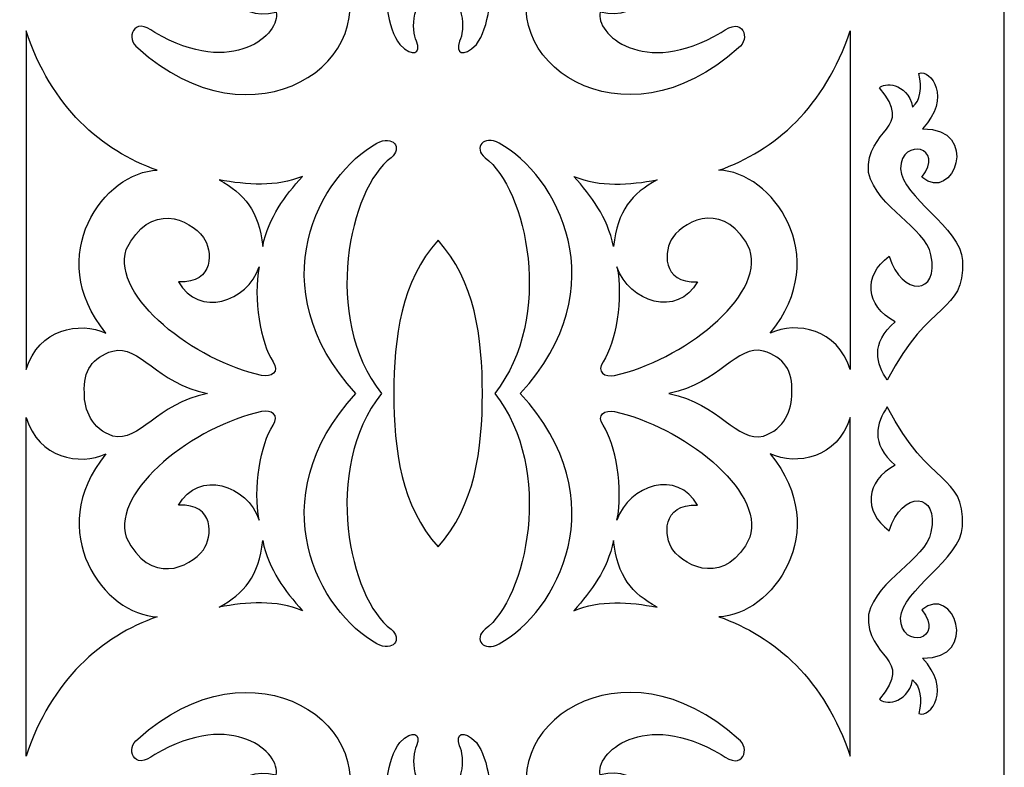
# Model space of a CAD drawing. Units: millimetres. Extents: x -45 to 70, y -115 to 132.
# Drawn here: x -2 to 70, y -18 to 37 of the extents above; entities that cross this region are included whole.
import ezdxf

# ---------------------------------------------------------------- set-up
doc = ezdxf.new("R2010")
doc.units = ezdxf.units.MM
doc.header["$MEASUREMENT"] = 0
doc.layers.add('layer 1', color=7, linetype='Continuous')

msp = doc.modelspace()

# ---------------------------------------------------------------- linework, layer by layer
at = {"layer": 'layer 1'}
msp.add_open_spline([(-14.5271, 131.7585), (-14.5271, 131.7585), (70.345, 131.7585), (70.345, 131.7585), (70.345, 131.7585), (70.3475, 131.7585), (70.35, 131.756), (70.35, 131.7533), (70.35, 131.7533), (70.35, 131.7533), (70.3502, -115.0523), (70.3502, -115.0523), (70.3502, -115.0523), (70.3502, -115.0548), (70.3475, -115.0574), (70.345, -115.0574), (70.345, -115.0574), (70.345, -115.0574), (-14.5271, -115.0574), (-14.5271, -115.0574), (-14.5271, -115.0574), (-14.5296, -115.0574), (-14.5321, -115.0548), (-14.5321, -115.0523), (-14.5321, -115.0523), (-14.5321, -115.0523), (-14.5321, 131.7535), (-14.5321, 131.7535), (-14.5321, 131.7535), (-14.5321, 131.756), (-14.5296, 131.7585), (-14.5271, 131.7585)], degree=3, knots=[0, 0, 0, 0, 0.1111111, 0.1111111, 0.1111111, 0.1111111, 0.2222222, 0.2222222, 0.2222222, 0.2222222, 0.3333333, 0.3333333, 0.3333333, 0.3333333, 0.4444444, 0.4444444, 0.4444444, 0.4444444, 0.5555556, 0.5555556, 0.5555556, 0.5555556, 0.6666667, 0.6666667, 0.6666667, 0.6666667, 0.7777778, 0.7777778, 0.7777778, 0.7777778, 1, 1, 1, 1], dxfattribs=at)
at = {"layer": 'layer 1', "color": 7}
for points, knots in [([(26.9016, 35.2796), (27.2344, 34.3611), (26.6464, 34.0697), (25.6649, 35.0325), (25.6649, 35.0325), (24.7347, 36.3083), (24.4086, 38.776), (24.7784, 40.9727), (24.7784, 40.9727), (25.075, 44.256), (27.4206, 45.1919), (27.3911, 48.8698), (27.3911, 48.8698), (27.3643, 52.1092), (25.2192, 52.7631), (25.5595, 55.4121), (25.5595, 55.4121), (25.4836, 57.183), (27.0702, 59.3155), (28.4932, 59.6609), (28.4932, 59.6609), (29.9156, 59.3157), (31.5027, 57.183), (31.4263, 55.4121), (31.4263, 55.4121), (31.7666, 52.7631), (29.6222, 52.1092), (29.5952, 48.8698), (29.5952, 48.8698), (29.5657, 45.1919), (31.9114, 44.256), (32.208, 40.9727), (32.208, 40.9727), (32.5772, 38.7762), (32.2494, 36.3081), (31.321, 35.0325), (31.321, 35.0325), (30.3367, 34.0697), (29.7519, 34.3611), (30.0848, 35.2795), (30.0848, 35.2795), (30.4666, 36.134), (30.5574, 38.4088), (28.4932, 39.4493), (28.4932, 39.4493), (26.4265, 38.4088), (26.5192, 36.134), (26.9016, 35.2796)], [0, 0, 0, 0, 0.0769231, 0.0769231, 0.0769231, 0.0769231, 0.1538462, 0.1538462, 0.1538462, 0.1538462, 0.2307692, 0.2307692, 0.2307692, 0.2307692, 0.3076923, 0.3076923, 0.3076923, 0.3076923, 0.3846154, 0.3846154, 0.3846154, 0.3846154, 0.4615385, 0.4615385, 0.4615385, 0.4615385, 0.5384615, 0.5384615, 0.5384615, 0.5384615, 0.6153846, 0.6153846, 0.6153846, 0.6153846, 0.6923077, 0.6923077, 0.6923077, 0.6923077, 0.7692308, 0.7692308, 0.7692308, 0.7692308, 0.8461538, 0.8461538, 0.8461538, 0.8461538, 1, 1, 1, 1]), ([(21.1985, 40.9094), (24.9083, 33.7833), (14.7414, 27.0446), (6.2913, 34.8043), (6.2913, 34.8043), (5.3899, 35.3925), (5.8995, 37.2385), (7.5644, 35.9259), (7.5644, 35.9259), (13.3554, 32.5077), (16.9108, 35.892), (16.5115, 37.4322), (16.5115, 37.4322), (13.3998, 36.6825), (12.3297, 39.6135), (13.3998, 41.6459), (13.3998, 41.6459), (14.4969, 43.7345), (18.5487, 45.1599), (21.1985, 40.9094)], [0, 0, 0, 0, 0.1666667, 0.1666667, 0.1666667, 0.1666667, 0.3333333, 0.3333333, 0.3333333, 0.3333333, 0.5, 0.5, 0.5, 0.5, 0.6666667, 0.6666667, 0.6666667, 0.6666667, 1, 1, 1, 1]), ([(35.7872, 40.9094), (32.0776, 33.7833), (42.2445, 27.0446), (50.6951, 34.8043), (50.6951, 34.8043), (51.5958, 35.3925), (51.0844, 37.2385), (49.4194, 35.9259), (49.4194, 35.9259), (43.6305, 32.5077), (40.0749, 35.892), (40.4717, 37.4322), (40.4717, 37.4322), (43.5866, 36.6825), (44.6566, 39.6135), (43.5866, 41.6459), (43.5866, 41.6459), (42.4895, 43.7345), (38.4369, 45.1599), (35.7872, 40.9094)], [0, 0, 0, 0, 0.1666667, 0.1666667, 0.1666667, 0.1666667, 0.3333333, 0.3333333, 0.3333333, 0.3333333, 0.5, 0.5, 0.5, 0.5, 0.6666667, 0.6666667, 0.6666667, 0.6666667, 1, 1, 1, 1]), ([(-1.9706, 11.0259), (-1.9706, 11.0259), (-1.9706, 36.0581), (-1.9706, 36.0581), (-1.9706, 36.0581), (-0.107, 30.4214), (3.6028, 27.1919), (7.7355, 25.7496), (7.7355, 25.7496), (3.8573, 25.6737), (-0.7684, 19.422), (3.9406, 13.7195), (3.9406, 13.7195), (1.9716, 14.5934), (-1.0203, 14.0399), (-1.9706, 11.0259)], [0, 0, 0, 0, 0.2, 0.2, 0.2, 0.2, 0.4, 0.4, 0.4, 0.4, 0.6, 0.6, 0.6, 0.6, 1, 1, 1, 1]), ([(58.9565, 11.0259), (58.9565, 11.0259), (58.9565, 36.0581), (58.9565, 36.0581), (58.9565, 36.0581), (57.0934, 30.4214), (53.3837, 27.1919), (49.2501, 25.7496), (49.2501, 25.7496), (53.1291, 25.6737), (57.754, 19.422), (53.0458, 13.7195), (53.0458, 13.7195), (55.014, 14.5934), (58.0067, 14.0399), (58.9565, 11.0259)], [0, 0, 0, 0, 0.2, 0.2, 0.2, 0.2, 0.4, 0.4, 0.4, 0.4, 0.6, 0.6, 0.6, 0.6, 1, 1, 1, 1]), ([(61.8286, 19.3902), (59.8924, 17.9239), (60.0803, 15.7687), (62.2842, 14.5446), (62.2842, 14.5446), (60.4037, 12.9555), (60.9059, 11.4103), (61.7014, 10.2299), (61.7014, 10.2299), (64.8432, 16.3712), (67.3632, 15.0146), (67.2672, 19.0766), (67.2672, 19.0766), (67.1105, 21.5182), (62.774, 23.7711), (62.6711, 25.8498), (62.6711, 25.8498), (62.742, 28.2594), (66.0429, 27.4364), (64.2577, 25.2355), (64.2577, 25.2355), (66.6041, 23.2295), (68.6093, 28.8938), (64.2946, 28.8129), (64.2946, 28.8129), (66.4912, 31.1147), (64.9166, 33.2397), (64.0352, 32.9069), (64.0352, 32.9069), (64.2897, 31.8418), (64.1523, 30.9015), (63.5725, 30.4214), (63.5725, 30.4214), (63.1412, 32.3145), (61.4123, 32.2116), (61.1189, 31.8513), (61.1189, 31.8513), (63.8051, 28.7145), (60.0928, 28.9208), (60.306, 25.5902), (60.306, 25.5902), (61.0061, 22.8747), (64.4658, 21.6211), (64.929, 19.4934), (64.929, 19.4934), (65.5804, 16.4865), (62.7789, 16.3812), (61.8286, 19.3902)], [0, 0, 0, 0, 0.0769231, 0.0769231, 0.0769231, 0.0769231, 0.1538462, 0.1538462, 0.1538462, 0.1538462, 0.2307692, 0.2307692, 0.2307692, 0.2307692, 0.3076923, 0.3076923, 0.3076923, 0.3076923, 0.3846154, 0.3846154, 0.3846154, 0.3846154, 0.4615385, 0.4615385, 0.4615385, 0.4615385, 0.5384615, 0.5384615, 0.5384615, 0.5384615, 0.6153846, 0.6153846, 0.6153846, 0.6153846, 0.6923077, 0.6923077, 0.6923077, 0.6923077, 0.7692308, 0.7692308, 0.7692308, 0.7692308, 0.8461538, 0.8461538, 0.8461538, 0.8461538, 1, 1, 1, 1]), ([(23.9729, -9.2439), (25.1483, -9.9028), (25.8948, -8.8942), (25.0186, -8.1714), (25.0186, -8.1714), (21.9627, -5.9554), (19.8539, 3.6384), (24.3084, 9.2506), (24.3084, 9.2506), (19.8539, 14.863), (21.9627, 24.4544), (25.0186, 26.6728), (25.0186, 26.6728), (25.895, 27.3925), (25.1483, 28.401), (23.9729, 27.7454), (23.9729, 27.7454), (19.7393, 25.4461), (15.1575, 17.1227), (22.4178, 9.2506), (22.4178, 9.2506), (15.1575, 1.3756), (19.7393, -6.9446), (23.9729, -9.2439)], [0, 0, 0, 0, 0.1428571, 0.1428571, 0.1428571, 0.1428571, 0.2857143, 0.2857143, 0.2857143, 0.2857143, 0.4285714, 0.4285714, 0.4285714, 0.4285714, 0.5714286, 0.5714286, 0.5714286, 0.5714286, 0.7142857, 0.7142857, 0.7142857, 0.7142857, 1, 1, 1, 1]), ([(31.9679, 26.6728), (31.0884, 27.3925), (31.838, 28.401), (33.0135, 27.7454), (33.0135, 27.7454), (37.2471, 25.4461), (41.8283, 17.1227), (34.5681, 9.2506), (34.5681, 9.2506), (41.8283, 1.3756), (37.2471, -6.9446), (33.0135, -9.2439), (33.0135, -9.2439), (31.838, -9.9028), (31.0884, -8.8942), (31.9679, -8.1714), (31.9679, -8.1714), (35.0238, -5.9554), (37.1318, 3.6384), (32.6782, 9.2506), (32.6782, 9.2506), (37.132, 14.863), (35.0237, 24.4544), (31.9679, 26.6728)], [0, 0, 0, 0, 0.1428571, 0.1428571, 0.1428571, 0.1428571, 0.2857143, 0.2857143, 0.2857143, 0.2857143, 0.4285714, 0.4285714, 0.4285714, 0.4285714, 0.5714286, 0.5714286, 0.5714286, 0.5714286, 0.7142857, 0.7142857, 0.7142857, 0.7142857, 1, 1, 1, 1]), ([(12.3004, 25.0368), (14.352, 24.6649), (16.551, 24.4933), (18.4585, 25.2987), (18.4585, 25.2987), (17.156, 23.8074), (15.9999, 22.3388), (15.5248, 20.1203), (15.5248, 20.1203), (15.2334, 22.7693), (14.1708, 24.0331), (12.3004, 25.0368)], [0, 0, 0, 0, 0.25, 0.25, 0.25, 0.25, 0.5, 0.5, 0.5, 0.5, 1, 1, 1, 1]), ([(44.6836, 25.0368), (42.6338, 24.6649), (40.4354, 24.4933), (38.5279, 25.2987), (38.5279, 25.2987), (39.8279, 23.8074), (40.9839, 22.3388), (41.4609, 20.1203), (41.4609, 20.1203), (41.7525, 22.7693), (42.8149, 24.0331), (44.6836, 25.0368)], [0, 0, 0, 0, 0.25, 0.25, 0.25, 0.25, 0.5, 0.5, 0.5, 0.5, 1, 1, 1, 1]), ([(5.4439, 19.8803), (4.3418, 16.3568), (10.5226, 11.6553), (15.4415, 10.5877), (15.4415, 10.5877), (16.1542, 10.433), (16.8081, 10.8298), (16.2915, 11.5963), (16.2915, 11.5963), (15.3613, 12.9773), (14.8053, 16.3003), (15.2654, 18.6046), (15.2654, 18.6046), (14.3865, 16.0114), (10.7746, 14.8454), (9.3102, 17.5095), (9.3102, 17.5095), (12.0165, 17.3485), (11.8082, 19.8703), (11.1394, 20.7911), (11.1394, 20.7911), (10.1603, 22.1426), (7.1582, 23.4897), (5.4439, 19.8803)], [0, 0, 0, 0, 0.1428571, 0.1428571, 0.1428571, 0.1428571, 0.2857143, 0.2857143, 0.2857143, 0.2857143, 0.4285714, 0.4285714, 0.4285714, 0.4285714, 0.5714286, 0.5714286, 0.5714286, 0.5714286, 0.7142857, 0.7142857, 0.7142857, 0.7142857, 1, 1, 1, 1]), ([(51.542, 19.8803), (52.644, 16.3568), (46.4637, 11.6553), (41.5442, 10.5877), (41.5442, 10.5877), (40.8315, 10.433), (40.1778, 10.8298), (40.6948, 11.5963), (40.6948, 11.5963), (41.625, 12.9773), (42.1812, 16.3003), (41.718, 18.6046), (41.718, 18.6046), (42.5974, 16.0114), (46.2112, 14.8454), (47.6756, 17.5095), (47.6756, 17.5095), (44.9701, 17.3485), (45.1782, 19.8703), (45.8464, 20.7911), (45.8464, 20.7911), (46.8262, 22.1426), (49.8256, 23.4897), (51.542, 19.8803)], [0, 0, 0, 0, 0.1428571, 0.1428571, 0.1428571, 0.1428571, 0.2857143, 0.2857143, 0.2857143, 0.2857143, 0.4285714, 0.4285714, 0.4285714, 0.4285714, 0.5714286, 0.5714286, 0.5714286, 0.5714286, 0.7142857, 0.7142857, 0.7142857, 0.7142857, 1, 1, 1, 1]), ([(28.4932, 20.5729), (31.2113, 17.6104), (31.7597, 13.4036), (31.7716, 9.2506), (31.7716, 9.2506), (31.7597, 5.1367), (31.2113, 0.8885), (28.4932, -2.0747), (28.4932, -2.0747), (25.7752, 0.8885), (25.2267, 5.0584), (25.2141, 9.2506), (25.2141, 9.2506), (25.2267, 13.3642), (25.7752, 17.6104), (28.4932, 20.5729)], [0, 0, 0, 0, 0.2, 0.2, 0.2, 0.2, 0.4, 0.4, 0.4, 0.4, 0.6, 0.6, 0.6, 0.6, 1, 1, 1, 1]), ([(4.4403, 6.1089), (6.4381, 5.6193), (7.6622, 8.4866), (11.436, 9.2506), (11.436, 9.2506), (7.6622, 10.0143), (6.4381, 12.8821), (4.4403, 12.3901), (4.4403, 12.3901), (2.9095, 11.9048), (2.2657, 10.9545), (2.3465, 9.2895), (2.3465, 9.2895), (2.3046, 8.0553), (2.9095, 6.5934), (4.4403, 6.1089)], [0, 0, 0, 0, 0.2, 0.2, 0.2, 0.2, 0.4, 0.4, 0.4, 0.4, 0.6, 0.6, 0.6, 0.6, 1, 1, 1, 1]), ([(52.5463, 6.1089), (50.5503, 5.6193), (49.3235, 8.4866), (45.5531, 9.2506), (45.5531, 9.2506), (49.3235, 10.0143), (50.5503, 12.8821), (52.5461, 12.3901), (52.5461, 12.3901), (54.0764, 11.9048), (54.7207, 10.9545), (54.6398, 9.2895), (54.6398, 9.2895), (54.6812, 8.0553), (54.0764, 6.5934), (52.5463, 6.1089)], [0, 0, 0, 0, 0.2, 0.2, 0.2, 0.2, 0.4, 0.4, 0.4, 0.4, 0.6, 0.6, 0.6, 0.6, 1, 1, 1, 1]), ([(5.4439, -1.3788), (4.3418, 2.1448), (10.5226, 6.8461), (15.4415, 7.9137), (15.4415, 7.9137), (16.1542, 8.0679), (16.8081, 7.671), (16.2915, 6.9024), (16.2915, 6.9024), (15.3613, 5.5209), (14.8053, 2.2011), (15.2654, -0.1057), (15.2654, -0.1057), (14.3865, 2.4902), (10.7746, 3.6555), (9.3102, 0.9887), (9.3102, 0.9887), (12.0165, 1.1531), (11.8082, -1.3694), (11.1394, -2.2922), (11.1394, -2.2922), (10.1603, -3.6417), (7.1582, -4.9883), (5.4439, -1.3788)], [0, 0, 0, 0, 0.1428571, 0.1428571, 0.1428571, 0.1428571, 0.2857143, 0.2857143, 0.2857143, 0.2857143, 0.4285714, 0.4285714, 0.4285714, 0.4285714, 0.5714286, 0.5714286, 0.5714286, 0.5714286, 0.7142857, 0.7142857, 0.7142857, 0.7142857, 1, 1, 1, 1]), ([(51.542, -1.3788), (52.644, 2.1448), (46.4637, 6.8461), (41.5442, 7.9137), (41.5442, 7.9137), (40.8315, 8.0679), (40.1778, 7.671), (40.6948, 6.9024), (40.6948, 6.9024), (41.625, 5.5209), (42.1812, 2.2011), (41.718, -0.1057), (41.718, -0.1057), (42.5974, 2.4902), (46.2112, 3.6555), (47.6756, 0.9887), (47.6756, 0.9887), (44.9701, 1.1531), (45.1782, -1.3694), (45.8464, -2.2922), (45.8464, -2.2922), (46.8262, -3.6417), (49.8256, -4.9883), (51.542, -1.3788)], [0, 0, 0, 0, 0.1428571, 0.1428571, 0.1428571, 0.1428571, 0.2857143, 0.2857143, 0.2857143, 0.2857143, 0.4285714, 0.4285714, 0.4285714, 0.4285714, 0.5714286, 0.5714286, 0.5714286, 0.5714286, 0.7142857, 0.7142857, 0.7142857, 0.7142857, 1, 1, 1, 1]), ([(61.8286, -0.8918), (59.8924, 0.5775), (60.0803, 2.732), (62.2842, 3.9538), (62.2842, 3.9538), (60.4037, 5.5461), (60.9059, 7.0906), (61.7014, 8.2684), (61.7014, 8.2684), (64.8432, 2.1297), (67.3632, 3.4862), (67.2672, -0.5758), (67.2672, -0.5758), (67.1105, -3.02), (62.774, -5.2722), (62.6711, -7.349), (62.6711, -7.349), (62.742, -9.7605), (66.0429, -8.9355), (64.2577, -6.7341), (64.2577, -6.7341), (66.6041, -4.7286), (68.6093, -10.3948), (64.2946, -10.3115), (64.2946, -10.3115), (66.4912, -12.6133), (64.9166, -14.7415), (64.0352, -14.408), (64.0352, -14.408), (64.2897, -13.3404), (64.1523, -12.4027), (63.5725, -11.9207), (63.5725, -11.9207), (63.1412, -13.8131), (61.4123, -13.7102), (61.1189, -13.3505), (61.1189, -13.3505), (63.8051, -10.2136), (60.0928, -10.4219), (60.306, -7.0894), (60.306, -7.0894), (61.0061, -4.374), (64.4658, -3.1202), (64.929, -0.992), (64.929, -0.992), (65.5804, 2.0151), (62.7789, 2.1203), (61.8286, -0.8918)], [0, 0, 0, 0, 0.0769231, 0.0769231, 0.0769231, 0.0769231, 0.1538462, 0.1538462, 0.1538462, 0.1538462, 0.2307692, 0.2307692, 0.2307692, 0.2307692, 0.3076923, 0.3076923, 0.3076923, 0.3076923, 0.3846154, 0.3846154, 0.3846154, 0.3846154, 0.4615385, 0.4615385, 0.4615385, 0.4615385, 0.5384615, 0.5384615, 0.5384615, 0.5384615, 0.6153846, 0.6153846, 0.6153846, 0.6153846, 0.6923077, 0.6923077, 0.6923077, 0.6923077, 0.7692308, 0.7692308, 0.7692308, 0.7692308, 0.8461538, 0.8461538, 0.8461538, 0.8461538, 1, 1, 1, 1]), ([(-1.9706, 7.4755), (-1.9706, 7.4755), (-1.9706, -17.5597), (-1.9706, -17.5597), (-1.9706, -17.5597), (-0.107, -11.9205), (3.6028, -8.6929), (7.7355, -7.2487), (7.7355, -7.2487), (3.8573, -7.1728), (-0.7684, -0.9238), (3.9406, 4.7819), (3.9406, 4.7819), (1.9716, 3.905), (-1.0203, 4.461), (-1.9706, 7.4755)], [0, 0, 0, 0, 0.2, 0.2, 0.2, 0.2, 0.4, 0.4, 0.4, 0.4, 0.6, 0.6, 0.6, 0.6, 1, 1, 1, 1]), ([(58.9565, 7.4755), (58.9565, 7.4755), (58.9565, -17.5597), (58.9565, -17.5597), (58.9565, -17.5597), (57.0934, -11.9205), (53.3837, -8.6929), (49.2501, -7.2487), (49.2501, -7.2487), (53.1291, -7.1728), (57.754, -0.9238), (53.0458, 4.7819), (53.0458, 4.7819), (55.014, 3.905), (58.0067, 4.461), (58.9565, 7.4755)], [0, 0, 0, 0, 0.2, 0.2, 0.2, 0.2, 0.4, 0.4, 0.4, 0.4, 0.6, 0.6, 0.6, 0.6, 1, 1, 1, 1]), ([(12.3004, -6.5359), (14.352, -6.1635), (16.551, -5.995), (18.4585, -6.8005), (18.4585, -6.8005), (17.156, -5.3067), (15.9999, -3.8374), (15.5248, -1.6189), (15.5248, -1.6189), (15.2334, -4.2686), (14.1708, -5.5343), (12.3004, -6.5359)], [0, 0, 0, 0, 0.25, 0.25, 0.25, 0.25, 0.5, 0.5, 0.5, 0.5, 1, 1, 1, 1]), ([(44.6836, -6.5359), (42.6338, -6.1635), (40.4354, -5.995), (38.5279, -6.8005), (38.5279, -6.8005), (39.8279, -5.3067), (40.9839, -3.8374), (41.4609, -1.6189), (41.4609, -1.6189), (41.7525, -4.2686), (42.8149, -5.5343), (44.6836, -6.5359)], [0, 0, 0, 0, 0.25, 0.25, 0.25, 0.25, 0.5, 0.5, 0.5, 0.5, 1, 1, 1, 1]), ([(21.1985, -22.4078), (24.9083, -15.2849), (14.7414, -8.5438), (6.2913, -16.3036), (6.2913, -16.3036), (5.3899, -16.8933), (5.8995, -18.7376), (7.5644, -17.425), (7.5644, -17.425), (13.3554, -14.0092), (16.9108, -17.3905), (16.5115, -18.9307), (16.5115, -18.9307), (13.3998, -18.1816), (12.3297, -21.1128), (13.3998, -23.1475), (13.3998, -23.1475), (14.4969, -25.2338), (18.5487, -26.661), (21.1985, -22.4078)], [0, 0, 0, 0, 0.1666667, 0.1666667, 0.1666667, 0.1666667, 0.3333333, 0.3333333, 0.3333333, 0.3333333, 0.5, 0.5, 0.5, 0.5, 0.6666667, 0.6666667, 0.6666667, 0.6666667, 1, 1, 1, 1]), ([(35.7872, -22.4078), (32.0776, -15.2849), (42.2445, -8.5438), (50.6951, -16.3036), (50.6951, -16.3036), (51.5958, -16.8933), (51.0844, -18.7376), (49.4194, -17.425), (49.4194, -17.425), (43.6305, -14.0092), (40.0749, -17.3905), (40.4717, -18.9307), (40.4717, -18.9307), (43.5866, -18.1816), (44.6566, -21.1128), (43.5866, -23.1475), (43.5866, -23.1475), (42.4895, -25.2338), (38.4369, -26.661), (35.7872, -22.4078)], [0, 0, 0, 0, 0.1666667, 0.1666667, 0.1666667, 0.1666667, 0.3333333, 0.3333333, 0.3333333, 0.3333333, 0.5, 0.5, 0.5, 0.5, 0.6666667, 0.6666667, 0.6666667, 0.6666667, 1, 1, 1, 1]), ([(26.9016, -16.7812), (27.2344, -15.8604), (26.6464, -15.5688), (25.6649, -16.531), (25.6649, -16.531), (24.7347, -17.8092), (24.4086, -20.2778), (24.7784, -22.4718), (24.7784, -22.4718), (25.075, -25.7578), (27.4206, -26.6905), (27.3911, -30.3683), (27.3911, -30.3683), (27.3643, -33.6078), (25.2192, -34.2617), (25.5595, -36.9114), (25.5595, -36.9114), (25.4836, -38.6841), (27.0702, -40.8142), (28.4932, -41.1595), (28.4932, -41.1595), (29.9156, -40.814), (31.5027, -38.6841), (31.4263, -36.9114), (31.4263, -36.9114), (31.7666, -34.2617), (29.6222, -33.6078), (29.5952, -30.3683), (29.5952, -30.3683), (29.5657, -26.6905), (31.9114, -25.7578), (32.208, -22.4718), (32.208, -22.4718), (32.5772, -20.2778), (32.2494, -17.8093), (31.321, -16.531), (31.321, -16.531), (30.3367, -15.5688), (29.7519, -15.8604), (30.0848, -16.7812), (30.0848, -16.7812), (30.4666, -17.6331), (30.5574, -19.908), (28.4932, -20.9486), (28.4932, -20.9486), (26.4265, -19.9079), (26.5192, -17.6331), (26.9016, -16.7812)], [0, 0, 0, 0, 0.0769231, 0.0769231, 0.0769231, 0.0769231, 0.1538462, 0.1538462, 0.1538462, 0.1538462, 0.2307692, 0.2307692, 0.2307692, 0.2307692, 0.3076923, 0.3076923, 0.3076923, 0.3076923, 0.3846154, 0.3846154, 0.3846154, 0.3846154, 0.4615385, 0.4615385, 0.4615385, 0.4615385, 0.5384615, 0.5384615, 0.5384615, 0.5384615, 0.6153846, 0.6153846, 0.6153846, 0.6153846, 0.6923077, 0.6923077, 0.6923077, 0.6923077, 0.7692308, 0.7692308, 0.7692308, 0.7692308, 0.8461538, 0.8461538, 0.8461538, 0.8461538, 1, 1, 1, 1])]:
    msp.add_open_spline(points, degree=3, knots=knots, dxfattribs=at)

doc.saveas('drawing.dxf')
